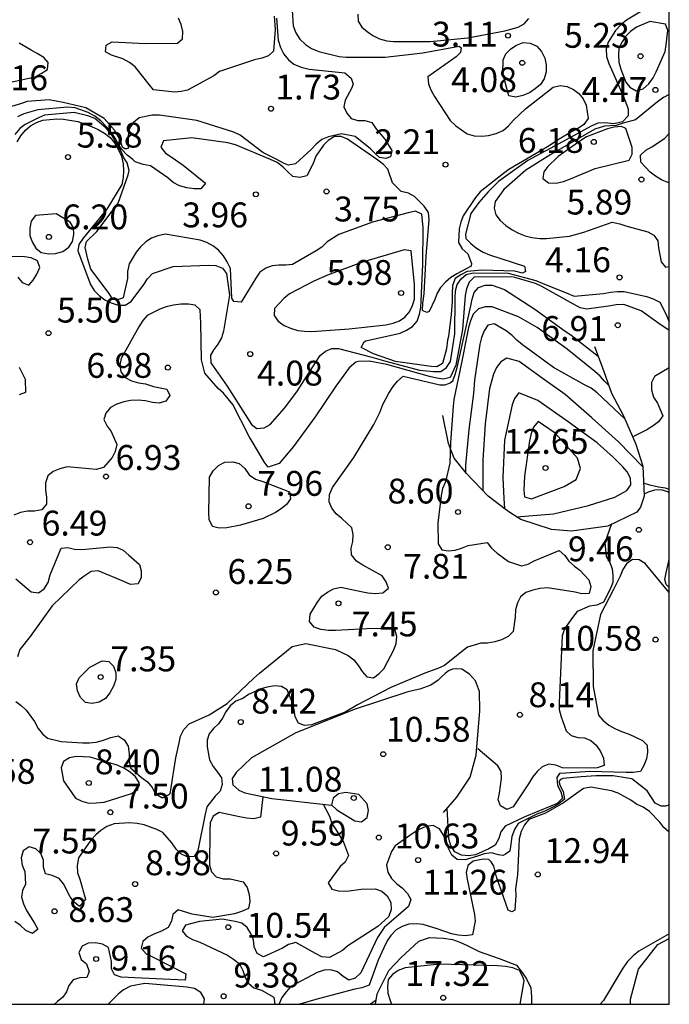
# Model space of a CAD drawing. Units: metres. Extents: x 583444 to 583794, y 4798540 to 4798790.
# Drawn here: x 583775 to 583794, y 4798540 to 4798570 of the extents above; entities that cross this region are included whole.
import ezdxf

# ---------------------------------------------------------------- set-up
doc = ezdxf.new("R2010")
doc.units = ezdxf.units.M
for name, color, linetype in [('010106', 9, 'Continuous'), ('020104', 34, 'Continuous'), ('020109', 7, 'CABEZA_TALUD'), ('020204', 9, 'Continuous'), ('020308', 9, 'Continuous')]:
    doc.layers.add(name, color=color, linetype=linetype)
doc.layers.add('020105', color=24, linetype='Continuous', lineweight=30)
doc.styles.add('ARIAL', font='ARIAL.TTF', dxfattribs={"height": 1})
doc.linetypes.add('CABEZA_TALUD', pattern='A,0.1,[204,DONOSTI.shx,S=0.15,R=0,X=0,Y=0],0,0.2', length=0.3)

# ---------------------------------------------------------------- blocks, each defined once
blk = doc.blocks.new('COTAPU')
blk.add_circle((0, 0), 0.075)

msp = doc.modelspace()

# ---------------------------------------------------------------- linework, layer by layer
at = {"layer": '010106', "flags": 128}
msp.add_lwpolyline([(583444.217, 4798540.078), (583794.207, 4798540.071), (583794.212, 4798790.064), (583444.222, 4798790.071)], close=True, dxfattribs=at)
at = {"layer": '020104', "flags": 128}
for points, elevation in [([(583793.748, 4798570.255), (583792.921, 4798569.764), (583792.745, 4798569.617), (583792.592, 4798569.45), (583792.363, 4798569.101), (583792.308, 4798568.894), (583792.316, 4798568.671), (583792.387, 4798568.459), (583792.823, 4798567.475), (583792.975, 4798567.083), (583792.974, 4798566.88), (583792.8, 4798566.691), (583792.682, 4798566.667), (583792.526, 4798566.633), (583792.261, 4798566.666), (583792.057, 4798566.653), (583791.856, 4798566.565), (583790.881, 4798566.027), (583789.943, 4798565.525), (583789.052, 4798564.895), (583788.741, 4798564.586), (583788.466, 4798564.264), (583788.222, 4798563.934), (583788.058, 4798563.306), (583788.074, 4798563.177), (583788.226, 4798563.022), (583788.392, 4798562.882), (583788.593, 4798562.764), (583788.783, 4798562.686), (583789.841, 4798562.344), (583789.87, 4798562.176), (583789.779, 4798562.13), (583789.554, 4798562.192), (583788.553, 4798562.224), (583788.115, 4798562.181), (583787.92, 4798562.08), (583787.75, 4798561.971), (583787.67, 4798561.754), (583787.657, 4798561.502), (583787.658, 4798561.275), (583787.624, 4798560.887), (583787.567, 4798560.386), (583787.544, 4798560.215), (583787.522, 4798560.112), (583787.487, 4798559.85), (583787.362, 4798559.405), (583787.191, 4798559.303), (583787.02, 4798559.315), (583785.95, 4798559.469), (583785.287, 4798559.691), (583784.911, 4798559.885), (583785.002, 4798560.056), (583785.052, 4798560.089), (583786.093, 4798560.316), (583786.279, 4798560.407), (583786.465, 4798560.524), (583786.601, 4798560.684), (583786.67, 4798560.893), (583786.712, 4798561.09), (583786.724, 4798561.294), (583786.768, 4798562.394), (583786.785, 4798563.498), (583786.744, 4798563.906), (583786.553, 4798563.997), (583786.331, 4798563.951), (583785.252, 4798563.665), (583784.239, 4798563.292), (583783.885, 4798563.072), (583783.721, 4798562.916), (583783.557, 4798562.8), (583782.834, 4798562.389), (583782.634, 4798562.367), (583782.426, 4798562.369), (583782.221, 4798562.348), (583782.029, 4798562.285), (583781.856, 4798562.16), (583781.731, 4798561.974), (583781.289, 4798561.251), (583781.07, 4798561.279), (583781.012, 4798561.371), (583780.966, 4798562.268), (583780.871, 4798562.47), (583780.758, 4798562.652), (583780.613, 4798562.813), (583780.451, 4798562.946), (583780.254, 4798563.052), (583780.055, 4798563.123), (583778.994, 4798563.303), (583778.775, 4798563.259), (583778.585, 4798563.188), (583778.415, 4798563.071), (583778.251, 4798562.924), (583778.116, 4798562.759), (583777.905, 4798562.412), (583777.862, 4798562.178), (583777.861, 4798561.973), (583777.728, 4798561.383), (583777.535, 4798561.319), (583777.418, 4798561.337), (583777.301, 4798561.514), (583776.755, 4798562.245), (583776.659, 4798562.55), (583776.584, 4798562.906), (583776.619, 4798563.081), (583776.931, 4798563.39), (583777.576, 4798564.239), (583777.882, 4798565.101), (583777.91, 4798565.227), (583777.848, 4798565.458), (583777.751, 4798565.612), (583777.666, 4798565.796), (583777.36, 4798566.345), (583777.216, 4798566.509), (583776.876, 4798566.795), (583776.659, 4798566.876), (583776.246, 4798566.98), (583775.358, 4798566.894), (583775.168, 4798566.82), (583774.773, 4798566.619), (583774.611, 4798566.491), (583774.459, 4798566.31)], 4), ([(583782.832, 4798570.049), (583782.86, 4798569.595), (583782.936, 4798569.385), (583783.062, 4798569.188), (583783.23, 4798569.024), (583783.411, 4798568.907), (583783.636, 4798568.816), (583784.251, 4798568.665), (583784.461, 4798568.651), (583785.636, 4798568.65), (583786.775, 4798568.772), (583787.868, 4798568.975), (583787.928, 4798568.928), (583787.908, 4798568.788), (583787.779, 4798568.66), (583786.922, 4798568.055), (583786.945, 4798567.829), (583787.022, 4798567.642), (583787.126, 4798567.464), (583787.599, 4798566.731), (583787.766, 4798566.576), (583788.109, 4798566.331), (583788.327, 4798566.273), (583788.555, 4798566.265), (583788.759, 4798566.287), (583788.982, 4798566.341), (583789.194, 4798566.432), (583789.361, 4798566.571), (583789.513, 4798566.75), (583789.868, 4798567.088), (583790.705, 4798567.742), (583790.915, 4798567.796), (583791.132, 4798567.762), (583791.318, 4798567.673), (583791.484, 4798567.545), (583791.607, 4798567.386), (583791.7, 4798567.197), (583791.767, 4798566.794), (583791.633, 4798566.614), (583791.443, 4798566.482), (583791.255, 4798566.39), (583790.883, 4798566.169), (583790.533, 4798565.939), (583790.36, 4798565.838), (583789.373, 4798565.253), (583789.204, 4798565.136), (583788.506, 4798564.587), (583788.359, 4798564.411), (583787.986, 4798563.857), (583787.915, 4798563.665), (583787.869, 4798563.47), (583787.849, 4798563.054), (583787.959, 4798562.864), (583788.134, 4798562.712), (583788.243, 4798562.423), (583788.228, 4798562.341), (583787.801, 4798562.111), (583787.621, 4798561.998), (583787.454, 4798561.853), (583787.31, 4798561.701), (583787.203, 4798561.528), (583787.135, 4798561.337), (583786.962, 4798560.973), (583786.89, 4798560.947), (583786.767, 4798560.998), (583786.773, 4798561.229), (583786.808, 4798561.506), (583786.872, 4798562.641), (583786.967, 4798563.746), (583786.946, 4798563.962), (583786.813, 4798564.147), (583786.517, 4798564.443), (583786.336, 4798564.545), (583786.121, 4798564.597), (583785.856, 4798564.852), (583785.72, 4798565.265), (583785.581, 4798565.412), (583785.418, 4798565.539), (583784.501, 4798566.172), (583784.311, 4798566.257), (583784.11, 4798566.249), (583783.92, 4798566.13), (583783.773, 4798565.994), (583783.544, 4798565.659), (583783.466, 4798565.441), (583783.272, 4798565.065), (583783.063, 4798565.02), (583782.852, 4798565.043), (583782.693, 4798565.183), (583782.545, 4798565.34), (583782.375, 4798565.464), (583782.175, 4798565.563), (583781.12, 4798566.005), (583780.891, 4798566.06), (583779.805, 4798566.215), (583778.944, 4798566.121), (583778.862, 4798565.928), (583779.003, 4798565.754), (583779.177, 4798565.64), (583779.536, 4798565.391), (583780.208, 4798564.84), (583780.071, 4798564.675), (583779.868, 4798564.675), (583779.651, 4798564.699), (583779.429, 4798564.763), (583779.234, 4798564.868), (583779.074, 4798565.006), (583778.55, 4798565.364), (583778.335, 4798565.405), (583778.095, 4798565.485), (583778.02, 4798565.554), (583777.848, 4798565.685), (583777.69, 4798565.863), (583777.592, 4798566.007), (583777.485, 4798566.206), (583777.364, 4798566.384), (583777.228, 4798566.549), (583777.058, 4798566.721), (583776.875, 4798566.868), (583776.674, 4798566.978), (583776.283, 4798567.12), (583776.043, 4798567.134), (583775.154, 4798567.06), (583774.728, 4798566.936), (583774.543, 4798566.85)], 3), ([(583782.359, 4798569.826), (583782.403, 4798569.154), (583782.472, 4798568.935), (583782.582, 4798568.736), (583782.715, 4798568.57), (583782.878, 4798568.431), (583783.103, 4798568.34), (583783.344, 4798568.286), (583784.414, 4798568.169), (583784.61, 4798568.013), (583784.669, 4798567.834), (583784.619, 4798567.702), (583784.426, 4798567.348), (583784.393, 4798567.149), (583784.479, 4798566.96), (583784.614, 4798566.795), (583784.813, 4798566.74), (583785.027, 4798566.74), (583785.232, 4798566.67), (583785.353, 4798566.496), (583785.627, 4798566.177), (583785.839, 4798565.827), (583785.793, 4798565.639), (583785.652, 4798565.586), (583785.464, 4798565.618), (583785.354, 4798565.717), (583785.193, 4798565.879), (583784.729, 4798566.249), (583784.317, 4798566.338), (583783.923, 4798566.242), (583783.722, 4798566.162), (583783.554, 4798566.024), (583783.401, 4798565.858), (583782.931, 4798565.423), (583782.723, 4798565.386), (583782.588, 4798565.433), (583782.35, 4798565.573), (583782.184, 4798565.651), (583781.94, 4798565.765), (583781.255, 4798566.294), (583781.069, 4798566.385), (583779.956, 4798566.734), (583778.821, 4798566.9), (583778.602, 4798566.9), (583778.212, 4798566.811), (583778.039, 4798566.677), (583777.922, 4798566.5), (583777.877, 4798566.286), (583777.877, 4798566.074), (583777.882, 4798565.891), (583777.841, 4798565.877), (583777.772, 4798565.884), (583777.704, 4798565.932), (583777.628, 4798566.159), (583777.463, 4798566.447), (583777.154, 4798566.791), (583776.598, 4798567.121), (583775.92, 4798567.283), (583775.495, 4798567.363), (583774.832, 4798567.304), (583774.629, 4798567.243), (583773.936, 4798567.04)], 2), ([(583782.285, 4798569.881), (583782.311, 4798569.484), (583782.263, 4798568.827), (583782.111, 4798568.684), (583781.913, 4798568.612), (583781.689, 4798568.57), (583780.637, 4798568.211), (583780.462, 4798568.078), (583779.673, 4798567.648), (583779.477, 4798567.608), (583779.278, 4798567.586), (583778.646, 4798567.661), (583778.508, 4798567.817), (583778.092, 4798568.35), (583777.917, 4798568.484), (583777.72, 4798568.599), (583777.375, 4798568.709), (583777.196, 4798568.808), (583777.216, 4798569.007), (583777.394, 4798569.107), (583778.402, 4798569.059), (583779.365, 4798569.073), (583779.521, 4798569.199), (583779.527, 4798569.422), (583779.475, 4798569.627), (583779.395, 4798569.822)], 1), ([(583784.809, 4798569.946), (583784.819, 4798569.732), (583784.931, 4798569.551), (583785.092, 4798569.417), (583785.264, 4798569.299), (583785.466, 4798569.197), (583785.691, 4798569.138), (583785.892, 4798569.119), (583786.996, 4798569.123), (583788.127, 4798569.229), (583789.244, 4798569.445), (583789.653, 4798569.555), (583789.831, 4798569.652), (583789.969, 4798569.816)], 4), ([(583774.232, 4798567.872), (583775.067, 4798568.048), (583775.257, 4798568.15), (583775.44, 4798568.278), (583775.469, 4798568.481), (583775.33, 4798568.631), (583775.137, 4798568.761), (583774.954, 4798568.857), (583774.587, 4798569.068)], 2), ([(583794.207, 4798560.398), (583793.896, 4798560.613), (583793.363, 4798560.994), (583792.842, 4798561.186), (583792.606, 4798561.175), (583792.378, 4798561.138), (583791.721, 4798561.039), (583791.525, 4798561.081), (583791.317, 4798561.192), (583790.365, 4798561.726), (583790.175, 4798561.817), (583789.549, 4798561.998), (583789.457, 4798562.023), (583788.317, 4798562.013), (583788.173, 4798561.857), (583788.088, 4798561.661), (583788.053, 4798561.454), (583787.969, 4798560.434), (583787.766, 4798559.354), (583787.593, 4798558.984), (583787.399, 4798558.934), (583787.197, 4798558.96), (583786.978, 4798559.016), (583785.686, 4798559.372), (583785.151, 4798559.474), (583784.831, 4798559.463), (583784.752, 4798559.44), (583784.548, 4798559.277), (583784.149, 4798558.724), (583783.522, 4798557.797), (583782.873, 4798556.899), (583782.44, 4798556.384), (583782.106, 4798556.28), (583781.979, 4798556.442), (583781.871, 4798556.624), (583781.527, 4798557.206), (583781.036, 4798558.171), (583780.753, 4798558.505), (583780.591, 4798558.645), (583780.196, 4798559.113), (583780.095, 4798559.517), (583780.075, 4798560.616), (583780.056, 4798561.024), (583779.902, 4798561.167), (583779.696, 4798561.197), (583779.466, 4798561.195), (583779.247, 4798561.164), (583779.03, 4798561.111), (583778.833, 4798561.044), (583778.455, 4798560.852), (583778.323, 4798560.7), (583778.203, 4798560.515), (583777.664, 4798559.555), (583777.631, 4798559.356), (583777.655, 4798559.157), (583777.784, 4798558.983), (583777.978, 4798558.879), (583778.19, 4798558.823), (583778.4, 4798558.79), (583778.641, 4798558.708), (583779.044, 4798558.631), (583779.136, 4798558.439), (583779.019, 4798558.272), (583778.819, 4798558.204), (583778.61, 4798558.23), (583778.4, 4798558.278), (583778.178, 4798558.296), (583777.951, 4798558.289), (583777.747, 4798558.251), (583777.533, 4798558.18), (583777.348, 4798558.073), (583777.2, 4798557.907), (583777.148, 4798557.712), (583777.241, 4798557.515), (583777.364, 4798557.357), (583777.537, 4798556.963), (583777.488, 4798556.753), (583777.393, 4798556.57), (583777.138, 4798556.263), (583776.918, 4798556.211), (583776.697, 4798556.229), (583776.033, 4798556.287), (583775.819, 4798556.231), (583775.619, 4798556.144), (583775.452, 4798556.015), (583775.386, 4798555.805), (583775.387, 4798555.58), (583775.412, 4798555.372), (583775.416, 4798555.159), (583775.274, 4798554.989), (583775.047, 4798554.951), (583774.837, 4798554.95), (583774.631, 4798554.913), (583774.426, 4798554.826)], 6), ([(583774.486, 4798549.204), (583774.652, 4798549.083), (583774.801, 4798548.945), (583775.053, 4798548.602), (583775.166, 4798548.391), (583775.295, 4798548.233), (583775.444, 4798548.098), (583775.859, 4798547.997), (583776.496, 4798547.963), (583776.708, 4798547.964), (583776.91, 4798547.983), (583777.138, 4798548.035), (583777.351, 4798548.117), (583777.572, 4798548.166), (583777.754, 4798548.049), (583777.876, 4798547.858), (583777.913, 4798547.631), (583777.913, 4798547.409), (583777.95, 4798547.201), (583778.282, 4798546.912), (583778.467, 4798546.785), (583778.601, 4798546.614), (583778.697, 4798546.43), (583778.896, 4798546.311), (583778.947, 4798546.311), (583779.151, 4798546.418), (583779.317, 4798547.506), (583779.418, 4798547.955), (583779.459, 4798548.164), (583779.564, 4798548.358), (583779.721, 4798548.531), (583780.325, 4798548.806), (583780.866, 4798549.146), (583781.674, 4798549.91), (583781.839, 4798550.059), (583782.662, 4798550.723), (583782.826, 4798550.861), (583783.241, 4798550.959), (583784.133, 4798550.78), (583784.517, 4798550.59), (583784.689, 4798550.459), (583784.83, 4798550.285), (583784.945, 4798550.113), (583785.084, 4798549.948), (583785.285, 4798549.925), (583785.451, 4798550.053), (583785.6, 4798550.195), (583785.894, 4798550.764), (583785.964, 4798550.959), (583785.983, 4798551.166), (583785.928, 4798551.389), (583785.273, 4798551.414), (583784.133, 4798551.345), (583783.926, 4798551.348), (583783.696, 4798551.383), (583783.491, 4798551.448), (583783.348, 4798551.625), (583783.375, 4798551.845), (583783.589, 4798552.204), (583783.729, 4798552.385), (583783.892, 4798552.509), (583784.076, 4798552.61), (583784.293, 4798552.653), (583784.914, 4798552.529), (583785.114, 4798552.482), (583785.338, 4798552.46), (583785.566, 4798552.487), (583785.733, 4798552.627), (583785.67, 4798552.817), (583785.546, 4798552.993), (583784.963, 4798553.319), (583784.77, 4798553.439), (583784.623, 4798553.629), (583784.605, 4798553.836), (583784.661, 4798554.034), (583784.668, 4798554.243), (583784.627, 4798554.45), (583784.332, 4798554.729), (583784.161, 4798554.869), (583784.029, 4798555.043), (583783.947, 4798555.235), (583783.958, 4798555.447), (583784.043, 4798555.66), (583784.693, 4798556.567), (583785.297, 4798557.562), (583785.486, 4798557.95), (583785.556, 4798558.147), (583785.746, 4798558.511), (583785.873, 4798558.708), (583786.011, 4798558.87), (583786.178, 4798559.021), (583787.282, 4798558.756), (583787.442, 4798558.756), (583787.601, 4798558.824), (583787.674, 4798558.884), (583787.748, 4798559.072), (583787.809, 4798559.282), (583787.994, 4798560.098), (583788.226, 4798561.144), (583788.263, 4798561.342), (583788.325, 4798561.543), (583788.456, 4798561.695), (583788.653, 4798561.765), (583788.862, 4798561.772), (583789.241, 4798561.632), (583790.15, 4798561.046), (583791.07, 4798560.383), (583791.242, 4798560.27), (583792.065, 4798559.627)], 7), ([(583792.386, 4798558.741), (583792.259, 4798558.876), (583792.121, 4798559.025), (583791.963, 4798559.165), (583791.127, 4798559.838), (583790.225, 4798560.494), (583789.661, 4798560.816), (583788.864, 4798561.117), (583788.651, 4798561.116), (583788.448, 4798561.051), (583788.296, 4798560.894), (583788.207, 4798560.691), (583788.148, 4798560.49), (583787.939, 4798559.426), (583787.707, 4798558.321), (583787.693, 4798558.114), (583787.61, 4798557.023), (583787.585, 4798556.398), (583787.456, 4798555.835), (583787.362, 4798555.635), (583787.328, 4798555.425), (583787.223, 4798554.584), (583787.231, 4798553.961), (583787.346, 4798553.785), (583787.546, 4798553.757), (583787.746, 4798553.768), (583787.941, 4798553.828), (583788.136, 4798553.916), (583788.71, 4798554.007), (583788.844, 4798553.834), (583789.016, 4798553.68), (583789.36, 4798553.432), (583789.752, 4798553.297), (583789.95, 4798553.345), (583790.133, 4798553.452), (583790.886, 4798553.766), (583791.055, 4798553.616), (583791.182, 4798553.438), (583791.348, 4798553.289), (583791.509, 4798553.169), (583791.784, 4798552.873), (583791.839, 4798552.675), (583791.791, 4798552.468), (583791.571, 4798552.455), (583791.368, 4798552.506), (583790.533, 4798552.632), (583790.303, 4798552.612), (583790.089, 4798552.57), (583789.884, 4798552.498), (583789.72, 4798552.368), (583789.628, 4798552.181), (583789.569, 4798551.97), (583789.555, 4798551.747), (583789.503, 4798551.323), (583789.345, 4798551.165), (583789.146, 4798551.066), (583788.941, 4798551.005), (583788.728, 4798550.966), (583788.519, 4798550.966), (583788.118, 4798550.847), (583787.94, 4798550.704), (583787.43, 4798550.29), (583787.221, 4798550.2), (583786.836, 4798550.058), (583785.805, 4798549.632), (583784.8, 4798549.108), (583784.427, 4798548.882), (583783.409, 4798548.506), (583783.206, 4798548.479), (583783.019, 4798548.556), (583782.92, 4798548.743), (583782.894, 4798548.967), (583782.843, 4798549.169), (583782.679, 4798549.554), (583782.505, 4798549.662), (583782.303, 4798549.678), (583782.073, 4798549.644), (583781.88, 4798549.585), (583781.506, 4798549.413), (583781.335, 4798549.298), (583781.131, 4798549.213), (583780.959, 4798549.079), (583780.825, 4798548.899), (583780.723, 4798548.705), (583780.604, 4798548.533), (583780.456, 4798548.396), (583780.321, 4798548.236), (583780.262, 4798548.044), (583780.259, 4798547.843), (583780.33, 4798547.444), (583780.44, 4798547.248), (583780.58, 4798547.079), (583780.699, 4798546.906), (583780.716, 4798546.703), (583780.659, 4798546.499), (583780.504, 4798546.351), (583780.257, 4798546.029), (583780.203, 4798545.807), (583779.98, 4798544.714), (583779.869, 4798544.535), (583779.663, 4798544.521), (583779.469, 4798544.612), (583779.326, 4798544.753), (583779.193, 4798544.939), (583778.925, 4798545.258), (583778.742, 4798545.348), (583778.357, 4798545.489), (583778.15, 4798545.525), (583777.917, 4798545.541), (583777.453, 4798545.515), (583777.236, 4798545.438), (583777.052, 4798545.318), (583776.898, 4798545.181), (583776.753, 4798545.018), (583776.376, 4798544.493), (583776.335, 4798544.263), (583776.353, 4798544.04), (583776.423, 4798543.844), (583776.596, 4798543.242), (583776.414, 4798543.024), (583776.25, 4798543.149), (583776.133, 4798543.317), (583775.927, 4798543.706), (583775.795, 4798543.867), (583775.588, 4798543.952), (583775.384, 4798544.004), (583775.319, 4798544.212), (583775.32, 4798544.415), (583775.246, 4798544.624), (583775.095, 4798544.759), (583774.89, 4798544.823), (583774.706, 4798544.704), (583774.647, 4798544.487), (583774.675, 4798544.267), (583774.758, 4798544.081), (583774.785, 4798543.691), (583774.685, 4798543.505), (583774.664, 4798543.306), (583774.717, 4798543.101), (583774.815, 4798542.898), (583775.054, 4798542.517), (583775.148, 4798542.334), (583774.989, 4798542.204), (583774.791, 4798542.3), (583774.622, 4798542.454), (583774.457, 4798542.572)], 8), ([(583792.876, 4798557.729), (583792.031, 4798558.517), (583791.849, 4798558.658), (583791.657, 4798558.76), (583790.721, 4798559.285), (583789.78, 4798559.972), (583789.614, 4798560.107), (583789.472, 4798560.253), (583789.292, 4798560.391), (583788.928, 4798560.605), (583788.731, 4798560.56), (583788.622, 4798560.389), (583788.542, 4798560.193), (583788.493, 4798559.991), (583788.333, 4798558.9), (583788.302, 4798558.5), (583788.158, 4798557.409), (583788.064, 4798556.335), (583788.064, 4798556.111)], 9), ([(583794.207, 4798559.278), (583793.768, 4798559.007), (583793.67, 4798558.832), (583793.671, 4798558.61), (583793.733, 4798558.393), (583793.858, 4798558.207), (583794.013, 4798557.83), (583793.884, 4798557.649), (583793.724, 4798557.522), (583793.533, 4798557.401), (583793.134, 4798557.202)], 7), ([(583789.602, 4798554.775), (583790.72, 4798554.873), (583791.775, 4798555.121), (583792.571, 4798555.369), (583792.925, 4798555.577), (583793.046, 4798555.739), (583793.041, 4798555.94), (583792.938, 4798556.133), (583792.808, 4798556.288), (583792.516, 4798556.579), (583792.037, 4798557.014), (583791.161, 4798557.645), (583790.241, 4798558.284), (583789.667, 4798558.517), (583789.539, 4798558.351), (583789.465, 4798558.156), (583789.233, 4798557.095), (583789.185, 4798555.968), (583789.221, 4798555.333), (583789.238, 4798555.028)], 11), ([(583794.207, 4798555.598), (583794.098, 4798555.638), (583793.882, 4798555.668), (583793.626, 4798555.729), (583793.433, 4798555.797)], 8), ([(583794.207, 4798555.496), (583794.168, 4798555.534), (583793.968, 4798555.597), (583793.765, 4798555.58), (583793.569, 4798555.523), (583793.449, 4798555.459)], 9), ([(583792.47, 4798554.568), (583792.269, 4798553.998), (583792.304, 4798553.577), (583792.415, 4798553.403), (583792.491, 4798553.209), (583792.509, 4798553.001), (583792.504, 4798552.795), (583792.429, 4798552.592), (583792.221, 4798552.207), (583792.021, 4798552.113), (583791.807, 4798552.086), (583791.426, 4798551.926), (583791.292, 4798551.744), (583791.052, 4798551.399), (583790.982, 4798551.192), (583790.972, 4798550.966), (583790.888, 4798549.176), (583790.891, 4798548.968), (583790.943, 4798548.742), (583791.096, 4798548.321), (583791.247, 4798548.183), (583791.452, 4798548.119), (583791.656, 4798548.111), (583791.846, 4798548.026), (583792.009, 4798547.888), (583792.133, 4798547.7), (583792.224, 4798547.497), (583792.243, 4798547.273), (583792.032, 4798547.209), (583791.951, 4798547.193), (583790.99, 4798547.208), (583790.79, 4798547.283), (583790.571, 4798547.313), (583790.375, 4798547.231), (583790.224, 4798547.097), (583790.084, 4798546.923), (583789.963, 4798546.727), (583789.498, 4798546.025), (583789.31, 4798545.951), (583789.12, 4798546.054), (583789.045, 4798546.24), (583789.082, 4798546.444), (583789.149, 4798546.881), (583789.135, 4798547.091), (583789.037, 4798547.266), (583788.435, 4798547.775)], 9), ([(583774.487, 4798552.908), (583774.955, 4798552.515), (583775.168, 4798552.488), (583775.344, 4798552.607), (583775.464, 4798552.796), (583775.527, 4798553.029), (583775.861, 4798553.835), (583776.062, 4798553.856), (583776.259, 4798553.806), (583776.477, 4798553.797), (583777.13, 4798553.852), (583777.339, 4798553.868), (583777.544, 4798553.857), (583777.73, 4798553.772), (583777.895, 4798553.626), (583778.217, 4798553.344), (583778.27, 4798553.147), (583778.268, 4798552.946), (583778.176, 4798552.756), (583777.947, 4798552.739), (583777.745, 4798552.824), (583776.971, 4798553.151), (583776.762, 4798553.127), (583776.577, 4798553.012), (583776.401, 4798552.875), (583775.585, 4798552.096), (583774.916, 4798551.168), (583774.614, 4798550.771), (583774.542, 4798550.553)], 6), ([(583794.207, 4798552.646), (583794.121, 4798552.732), (583794.074, 4798552.891), (583794.112, 4798553.089), (583794.207, 4798553.486)], 9), ([(583794.207, 4798546.101), (583794.201, 4798546.078), (583794.093, 4798546.053), (583793.97, 4798546.053), (583793.788, 4798546.142), (583793.543, 4798546.516), (583793.085, 4798546.869), (583792.89, 4798546.901), (583792.518, 4798546.966), (583792, 4798546.966), (583791.547, 4798546.934), (583791.002, 4798546.882), (583790.925, 4798546.853), (583790.875, 4798546.796), (583790.916, 4798546.665), (583791.007, 4798546.492), (583791.047, 4798546.263), (583790.875, 4798546.123), (583790.714, 4798546.027), (583790.457, 4798545.898), (583790.21, 4798545.812), (583789.653, 4798545.525), (583789.54, 4798545.343), (583789.461, 4798545.129), (583789.429, 4798544.906), (583789.394, 4798544.69), (583789.271, 4798544.599), (583789.201, 4798544.561), (583789.057, 4798544.578), (583788.842, 4798544.644), (583788.62, 4798544.609), (583788.424, 4798544.544), (583788.053, 4798544.433), (583787.805, 4798544.442), (583787.643, 4798544.574), (583787.55, 4798544.77), (583787.484, 4798544.98), (583787.384, 4798545.193), (583787.273, 4798545.369), (583787.085, 4798545.468), (583786.862, 4798545.434), (583786.666, 4798545.346), (583786.48, 4798545.232), (583785.942, 4798544.849), (583785.831, 4798544.677), (583785.678, 4798544.279), (583785.719, 4798544.054), (583785.826, 4798543.864), (583785.988, 4798543.704), (583786.151, 4798543.585), (583786.311, 4798543.414), (583786.412, 4798543.233), (583786.342, 4798543.023), (583785.61, 4798542.387), (583785.401, 4798542.089), (583784.897, 4798541.021), (583784.735, 4798540.861), (583784.54, 4798540.803), (583784.367, 4798540.911), (583784.193, 4798541.049), (583783.996, 4798541.114), (583783.791, 4798541.104), (583783.584, 4798541.028), (583782.786, 4798540.611), (583782.647, 4798540.452), (583782.518, 4798540.273), (583782.432, 4798540.088), (583782.426, 4798540.071)], 11), ([(583794.207, 4798545.263), (583794.049, 4798545.404), (583793.921, 4798545.567), (583793.616, 4798545.888), (583793.424, 4798546.014), (583793.226, 4798546.113), (583793.052, 4798546.227), (583792.673, 4798546.446), (583792.471, 4798546.515), (583791.845, 4798546.625), (583791.62, 4798546.585), (583791.02, 4798546.145), (583790.478, 4798545.839), (583789.976, 4798545.646), (583789.837, 4798545.489), (583789.737, 4798545.284), (583789.684, 4798545.067), (583789.672, 4798544.847), (583789.632, 4798543.98), (583789.573, 4798543.556), (583789.575, 4798543.356), (583789.545, 4798542.909), (583789.455, 4798542.864), (583789.351, 4798542.909), (583789.001, 4798543.912), (583788.912, 4798544.234), (583788.836, 4798544.373), (583788.761, 4798544.438), (583788.595, 4798544.454), (583788.295, 4798544.394), (583788.132, 4798544.259), (583788.076, 4798544.049), (583788.109, 4798543.844), (583788.337, 4798542.783), (583788.348, 4798542.575), (583788.273, 4798542.164), (583788.048, 4798542.135), (583787.838, 4798542.16), (583787.641, 4798542.202), (583787.21, 4798542.347), (583786.783, 4798542.479), (583786.577, 4798542.497), (583786.347, 4798542.486), (583786.149, 4798542.422), (583785.965, 4798542.315), (583785.81, 4798542.15), (583785.695, 4798541.981), (583785.598, 4798541.776), (583785.429, 4798541.406), (583785.149, 4798540.646), (583784.936, 4798540.568), (583784.721, 4798540.523), (583783.649, 4798540.248), (583783.055, 4798540.071)], 12), ([(583781.948, 4798546.331), (583781.876, 4798545.717), (583781.675, 4798545.664), (583781.462, 4798545.682), (583781.239, 4798545.732), (583780.628, 4798545.853), (583780.448, 4798545.747), (583780.351, 4798545.543), (583780.339, 4798545.315), (583780.333, 4798544.265), (583780.398, 4798544.071), (583780.533, 4798543.917), (583780.745, 4798543.861), (583780.957, 4798543.856), (583781.353, 4798543.761), (583781.47, 4798543.59), (583781.535, 4798543.386), (583781.548, 4798543.175), (583781.506, 4798542.964), (583781.297, 4798542.866), (583781.085, 4798542.799), (583780.435, 4798542.694), (583779.81, 4798542.794), (583779.391, 4798542.919), (583779.223, 4798542.776), (583779.183, 4798542.579), (583779.084, 4798542.387), (583778.885, 4798542.279), (583778.671, 4798542.197), (583778.477, 4798542.094), (583778.317, 4798541.965), (583778.271, 4798541.766), (583778.422, 4798541.598), (583778.632, 4798541.49), (583779.615, 4798540.995), (583779.603, 4798540.801), (583779.382, 4798540.811), (583778.296, 4798540.856), (583777.666, 4798540.892), (583777.464, 4798540.961), (583777.372, 4798541.139), (583777.372, 4798541.366), (583777.289, 4798541.78), (583777.107, 4798541.886), (583776.892, 4798541.928), (583776.674, 4798541.915), (583776.488, 4798541.827), (583776.392, 4798541.635), (583776.462, 4798541.421), (583776.624, 4798541.294), (583776.702, 4798541.062), (583776.633, 4798540.877), (583776.418, 4798540.873), (583776.219, 4798540.811), (583776.086, 4798540.641), (583776.016, 4798540.452), (583775.908, 4798540.282), (583775.745, 4798540.159), (583775.659, 4798540.071)], 9), ([(583794.207, 4798542.201), (583793.291, 4798541.673), (583793.118, 4798541.529), (583792.954, 4798541.359), (583792.807, 4798541.165), (583792.225, 4798540.185), (583792.129, 4798540.071)], 13), ([(583789.715, 4798540.071), (583789.831, 4798540.784), (583789.786, 4798540.901), (583789.694, 4798541.094), (583789.489, 4798541.17), (583789.269, 4798541.212), (583789.037, 4798541.233), (583787.97, 4798541.26), (583787.29, 4798541.282), (583786.243, 4798541.169), (583786.031, 4798541.086), (583785.861, 4798540.973), (583785.731, 4798540.818), (583785.702, 4798540.607), (583785.721, 4798540.406), (583785.786, 4798540.186), (583785.823, 4798540.071)], 17), ([(583785.362, 4798540.209), (583785.334, 4798540.171), (583785.197, 4798540.071)], 13)]:
    msp.add_lwpolyline(points, dxfattribs=dict(at, elevation=elevation))
for points, elevation in [([(583789.186, 4798568.157), (583789.195, 4798568.567), (583789.28, 4798568.749), (583789.43, 4798568.9), (583789.6, 4798569.009), (583789.8, 4798569.09), (583790.014, 4798569.072), (583790.218, 4798568.979), (583790.357, 4798568.813), (583790.457, 4798568.612), (583790.494, 4798568.412), (583790.493, 4798568.204), (583790.438, 4798567.996), (583790.323, 4798567.822), (583790.163, 4798567.69), (583789.988, 4798567.571), (583789.789, 4798567.487), (583789.578, 4798567.435), (583789.373, 4798567.484)], 4), ([(583791.971, 4798565.286), (583792.999, 4798565.536), (583793.093, 4798565.717), (583793.093, 4798565.924), (583792.897, 4798566.491), (583792.769, 4798566.559), (583792.55, 4798566.537), (583792.342, 4798566.481), (583791.71, 4798566.247), (583791.539, 4798566.132), (583790.861, 4798565.648), (583790.544, 4798565.35), (583790.429, 4798565.186), (583790.394, 4798564.981), (583790.57, 4798564.855), (583790.797, 4798564.84), (583791.014, 4798564.895), (583791.229, 4798564.974)], 6), ([(583775.706, 4798563.924), (583775.079, 4798563.874), (583774.948, 4798563.701), (583774.907, 4798563.485), (583774.914, 4798563.266), (583774.982, 4798563.073), (583775.093, 4798562.882), (583775.256, 4798562.754), (583775.473, 4798562.713), (583775.684, 4798562.723), (583775.904, 4798562.779), (583776.088, 4798562.912), (583776.197, 4798563.08), (583776.234, 4798563.291), (583776.227, 4798563.493), (583776.131, 4798563.67)], 6), ([(583791.035, 4798555.693), (583791.399, 4798555.902), (583791.535, 4798556.238), (583791.489, 4798556.375), (583791.443, 4798556.543), (583790.769, 4798557.301), (583790.252, 4798557.651), (583790.116, 4798557.488), (583790.043, 4798557.291), (583789.992, 4798557.067), (583789.845, 4798556.002), (583789.819, 4798555.586), (583789.839, 4798555.379), (583790.048, 4798555.324)], 12), ([(583781.27, 4798554.527), (583780.853, 4798554.442), (583780.629, 4798554.439), (583780.423, 4798554.485), (583780.323, 4798554.701), (583780.315, 4798554.903), (583780.335, 4798555.972), (583780.44, 4798556.168), (583780.608, 4798556.326), (583780.801, 4798556.424), (583781.035, 4798556.434), (583781.234, 4798556.39), (583781.399, 4798556.237), (583781.53, 4798556.05), (583781.725, 4798555.918), (583781.942, 4798555.843), (583782.752, 4798555.533), (583782.776, 4798555.322), (583782.654, 4798555.155), (583782.492, 4798555.019), (583782.324, 4798554.909), (583781.95, 4798554.725)], 7), ([(583776.726, 4798550.244), (583777.099, 4798550.429), (583777.3, 4798550.418), (583777.439, 4798550.271), (583777.51, 4798550.074), (583777.51, 4798549.87), (583777.439, 4798549.666), (583777.326, 4798549.464), (583777.19, 4798549.293), (583776.999, 4798549.188), (583776.794, 4798549.144), (583776.59, 4798549.174), (583776.436, 4798549.326), (583776.35, 4798549.529), (583776.322, 4798549.736), (583776.402, 4798549.921)], 7), ([(583775.928, 4798546.815), (583776.289, 4798546.292), (583776.478, 4798546.195), (583776.692, 4798546.144), (583776.918, 4798546.146), (583777.154, 4798546.173), (583777.979, 4798546.432), (583778.167, 4798546.552), (583778.215, 4798546.762), (583778.099, 4798546.933), (583777.939, 4798547.076), (583777.746, 4798547.191), (583777.542, 4798547.289), (583776.731, 4798547.527), (583776.308, 4798547.543), (583776.108, 4798547.509), (583775.93, 4798547.392), (583775.855, 4798547.205)], 8), ([(583784.845, 4798546.398), (583784.445, 4798546.466), (583784.229, 4798546.418), (583784.069, 4798546.29), (583784.013, 4798546.086), (583784.181, 4798545.942), (583784.717, 4798545.602), (583784.925, 4798545.578), (583785.097, 4798545.71), (583785.137, 4798545.922), (583785.093, 4798546.122)], 11)]:
    msp.add_lwpolyline(points, close=True, dxfattribs=dict(at, elevation=elevation))
at = {"layer": '020105', "elevation": 5, "flags": 128}
for points in [[(583793.626, 4798569.72), (583793.221, 4798569.554), (583793.043, 4798569.424), (583792.9, 4798569.28), (583792.784, 4798569.111), (583792.692, 4798568.914), (583792.681, 4798568.711), (583792.692, 4798568.5), (583792.747, 4798568.286), (583792.9, 4798567.893), (583793.025, 4798567.736), (583793.214, 4798567.629), (583793.42, 4798567.694), (583793.591, 4798567.843), (583793.72, 4798568.019), (583793.82, 4798568.203), (583794.083, 4798568.821), (583794.118, 4798569.021), (583794.163, 4798569.447), (583794.097, 4798569.646)], [(583786.526, 4798561.787), (583786.425, 4798562.806), (583786.211, 4798562.837), (583786.013, 4798562.775), (583784.955, 4798562.464), (583783.899, 4798562.069), (583783.484, 4798561.883), (583782.747, 4798561.505), (583782.578, 4798561.363), (583782.3, 4798561.066), (583782.285, 4798560.857), (583782.408, 4798560.684), (583782.59, 4798560.553), (583782.782, 4798560.47), (583782.997, 4798560.402), (583783.202, 4798560.376), (583783.42, 4798560.373), (583784.55, 4798560.446), (583785.656, 4798560.568), (583785.873, 4798560.62), (583786.065, 4798560.687), (583786.234, 4798560.805), (583786.374, 4798560.962), (583786.464, 4798561.154), (583786.517, 4798561.347)]]:
    msp.add_lwpolyline(points, close=True, dxfattribs=at)
at = {"layer": '020105', "flags": 128}
for points, elevation in [([(583794.207, 4798567.524), (583794.041, 4798567.434), (583793.856, 4798567.299), (583793.191, 4798566.76), (583792.824, 4798566.652), (583792.604, 4798566.588), (583792.254, 4798566.564), (583791.962, 4798566.47), (583790.639, 4798565.708), (583789.885, 4798565.233), (583789.22, 4798564.651), (583788.951, 4798564.287), (583788.924, 4798564.086), (583788.973, 4798563.888), (583789.102, 4798563.721), (583789.278, 4798563.563), (583789.468, 4798563.433), (583789.665, 4798563.333), (583789.862, 4798563.259), (583790.066, 4798563.206), (583790.299, 4798563.18), (583790.506, 4798563.18), (583791.195, 4798563.244), (583791.635, 4798563.365), (583792.489, 4798563.663), (583792.719, 4798563.617), (583792.926, 4798563.546), (583793.559, 4798563.373), (583793.74, 4798563.278), (583793.864, 4798563.109), (583793.885, 4798562.897), (583793.968, 4798562.476), (583794.092, 4798562.314), (583794.207, 4798562.328)], 5), ([(583774.528, 4798566.094), (583774.637, 4798566.27), (583774.777, 4798566.439), (583774.935, 4798566.578), (583775.113, 4798566.679), (583775.303, 4798566.75), (583775.73, 4798566.781), (583775.93, 4798566.779), (583776.359, 4798566.703), (583776.774, 4798566.552), (583776.973, 4798566.464), (583777.166, 4798566.355), (583777.334, 4798566.221), (583777.471, 4798566.064), (583777.582, 4798565.868), (583777.674, 4798565.656), (583777.73, 4798565.428), (583777.741, 4798565.221), (583777.732, 4798565.015), (583777.691, 4798564.807), (583777.238, 4798564.059), (583776.518, 4798563.188), (583776.388, 4798562.999), (583776.355, 4798562.799), (583776.741, 4798561.79), (583776.855, 4798561.609), (583777, 4798561.452), (583777.178, 4798561.324), (583777.37, 4798561.23), (583777.572, 4798561.16), (583777.793, 4798561.159), (583777.97, 4798561.271), (583778.351, 4798561.787), (583778.459, 4798561.96), (583778.611, 4798562.124), (583779.233, 4798562.33), (583780.311, 4798562.374), (583780.52, 4798562.365), (583780.724, 4798562.285), (583780.849, 4798562.12), (583780.934, 4798561.468), (583780.76, 4798560.379), (583780.693, 4798560.179), (583780.584, 4798559.989), (583780.46, 4798559.828), (583780.364, 4798559.652), (583780.372, 4798559.429), (583780.863, 4798558.717), (583781.479, 4798557.758), (583781.604, 4798557.563), (583781.763, 4798557.44), (583781.982, 4798557.459), (583782.163, 4798557.566), (583782.594, 4798558.054), (583782.965, 4798558.547), (583783.547, 4798559.449), (583783.676, 4798559.644), (583783.835, 4798559.779), (583784.025, 4798559.855), (583784.226, 4798559.86), (583785.235, 4798559.595), (583785.652, 4798559.478), (583786.673, 4798559.198), (583787.095, 4798559.159), (583787.315, 4798559.16), (583787.489, 4798559.279), (583787.606, 4798559.46), (583787.738, 4798560.298), (583787.753, 4798561.376), (583787.759, 4798561.592), (583787.813, 4798561.785), (583787.927, 4798561.961), (583788.082, 4798562.091), (583788.29, 4798562.141), (583789.351, 4798562.133), (583790.18, 4798561.904), (583790.374, 4798561.83), (583791.147, 4798561.512), (583791.34, 4798561.433), (583792.221, 4798561.515), (583792.433, 4798561.555), (583792.644, 4798561.575), (583792.853, 4798561.573), (583793.525, 4798561.43), (583793.725, 4798561.357), (583793.923, 4798561.253), (583794.113, 4798560.887), (583794.194, 4798560.682), (583794.207, 4798560.665)], 5), ([(583794.207, 4798564.862), (583794.168, 4798564.866), (583793.972, 4798564.945), (583793.798, 4798565.051), (583793.634, 4798565.181), (583793.357, 4798565.481), (583793.34, 4798565.686), (583793.502, 4798565.84), (583793.682, 4798565.939), (583794.063, 4798566.194), (583794.207, 4798566.343)], 5), ([(583774.548, 4798562.004), (583774.683, 4798561.851), (583774.876, 4798561.767), (583775.012, 4798561.914), (583775.124, 4798562.098), (583775.213, 4798562.305), (583775.143, 4798562.502), (583774.952, 4798562.592), (583774.752, 4798562.627), (583773.634, 4798562.636)], 5), ([(583793.409, 4798556.287), (583792.681, 4798557.042), (583791.871, 4798557.761), (583791.072, 4798558.473), (583790.378, 4798558.964), (583789.682, 4798559.46), (583789.306, 4798559.561), (583789.131, 4798559.451), (583788.999, 4798559.288), (583788.909, 4798559.079), (583788.789, 4798558.65), (583788.656, 4798557.582), (583788.587, 4798556.484), (583788.587, 4798555.569)], 10), ([(583774.595, 4798558.472), (583774.787, 4798558.542), (583774.781, 4798558.918), (583774.598, 4798559.281)], 5), ([(583794.207, 4798552.491), (583794.156, 4798552.556), (583793.479, 4798553.374), (583793.303, 4798553.483), (583793.099, 4798553.494), (583792.922, 4798553.364), (583792.808, 4798553.185), (583792.732, 4798552.985), (583792.529, 4798552.584), (583792.131, 4798551.833), (583791.902, 4798550.734), (583791.917, 4798549.656), (583792.078, 4798548.799), (583792.207, 4798548.64), (583792.391, 4798548.497), (583792.569, 4798548.389), (583792.77, 4798548.297), (583792.998, 4798548.222), (583793.402, 4798548.03), (583793.542, 4798547.887), (583793.558, 4798547.676), (583793.52, 4798547.479), (583793.444, 4798547.271), (583793.343, 4798547.091), (583793.12, 4798547.064), (583792.907, 4798547.067), (583791.814, 4798547.093), (583791.093, 4798547.047), (583790.899, 4798547.031), (583790.818, 4798546.918), (583790.841, 4798546.675), (583790.937, 4798546.484), (583790.99, 4798546.29), (583790.824, 4798546.133), (583790.636, 4798546.051), (583789.855, 4798545.725), (583789.258, 4798545.448), (583789.124, 4798545.277), (583789.071, 4798545.07), (583788.96, 4798544.873), (583788.764, 4798544.764), (583788.367, 4798544.577), (583788.149, 4798544.55), (583787.938, 4798544.568), (583787.734, 4798544.667), (583787.613, 4798544.865), (583787.555, 4798545.063), (583787.505, 4798545.984)], 10), ([(583783.767, 4798546.105), (583783.953, 4798545.744), (583784.03, 4798545.53), (583784.148, 4798545.343), (583784.377, 4798544.963), (583784.531, 4798544.561), (583784.433, 4798544.357), (583784.282, 4798544.225), (583783.917, 4798543.738), (583784.03, 4798543.544), (583784.23, 4798543.49), (583784.474, 4798543.488), (583784.913, 4798543.543), (583785.337, 4798543.557), (583785.536, 4798543.48), (583785.694, 4798543.345), (583785.804, 4798543.145), (583785.82, 4798542.923), (583785.735, 4798542.712), (583785.413, 4798542.421), (583784.509, 4798541.831), (583784.343, 4798541.698), (583783.953, 4798541.484), (583783.726, 4798541.508), (583783.532, 4798541.602), (583782.937, 4798541.931), (583782.723, 4798541.879), (583782.536, 4798541.761), (583781.962, 4798541.503), (583781.776, 4798541.603), (583781.684, 4798541.805), (583781.657, 4798542.017), (583781.581, 4798542.208), (583781.469, 4798542.384), (583781.311, 4798542.516), (583781.112, 4798542.573), (583780.713, 4798542.635), (583780.029, 4798542.574), (583779.608, 4798542.462), (583779.507, 4798542.287), (583779.643, 4798542.122), (583779.822, 4798542.028), (583780.046, 4798541.95), (583780.872, 4798541.554), (583781.061, 4798541.436), (583781.235, 4798541.293), (583781.338, 4798541.095), (583781.407, 4798540.881), (583781.507, 4798540.706), (583781.675, 4798540.571), (583781.901, 4798540.5), (583782.271, 4798540.289), (583782.305, 4798540.071)], 10), ([(583780.162, 4798540.071), (583780.178, 4798540.236), (583780.069, 4798540.425), (583779.882, 4798540.549), (583779.654, 4798540.593), (583779.433, 4798540.606), (583778.377, 4798540.696), (583777.949, 4798540.622), (583777.741, 4798540.503), (583777.574, 4798540.372), (583777.274, 4798540.071)], 10)]:
    msp.add_lwpolyline(points, dxfattribs=dict(at, elevation=elevation))
at = {"layer": '020109'}
for points in [[(583791.956, 4798559.917, 6.672), (583792.188, 4798559.301, 7.396), (583792.468, 4798558.509, 8.292), (583792.832, 4798557.829, 9.04), (583793.204, 4798556.973, 9.708), (583793.408, 4798556.305, 10), (583793.452, 4798555.397, 10.308), (583793.344, 4798555.065, 10.312), (583793.232, 4798554.921, 10.312), (583792.36, 4798554.498, 10.324), (583791.256, 4798554.342, 10.428), (583790.652, 4798554.394, 10.536), (583789.728, 4798554.694, 10.716), (583789.4, 4798554.906, 10.712), (583789.256, 4798555.014, 10.708), (583788.748, 4798555.402, 10.052), (583788.092, 4798556.082, 9.06), (583787.716, 4798556.546, 8.02), (583787.544, 4798556.994, 7.844), (583787.38, 4798557.834, 7.368)], [(583787.394, 4798545.859, 10.548), (583787.799, 4798546.318, 10.635), (583788.199, 4798546.926, 10.705), (583788.383, 4798547.587, 10.705), (583788.496, 4798548.921, 10.695), (583788.482, 4798549.511, 10.638), (583788.365, 4798549.832, 10.551), (583788.184, 4798550.033, 10.538), (583787.953, 4798550.185, 10.535), (583787.779, 4798550.192, 10.518), (583787.663, 4798550.18, 10.549), (583787.544, 4798550.127, 10.59), (583787.449, 4798550.051, 10.603), (583787.323, 4798549.944, 10.613), (583787.234, 4798549.847, 10.643), (583787.016, 4798549.698, 10.651), (583786.681, 4798549.578, 10.648), (583786.451, 4798549.53, 10.647), (583786.294, 4798549.492, 10.645), (583784.729, 4798548.974, 10.313), (583782.942, 4798548.263, 10.037), (583781.603, 4798547.51, 9.967), (583781.142, 4798547.069, 9.844), (583781.013, 4798546.884, 9.781), (583781.04, 4798546.691, 9.767), (583781.221, 4798546.529, 9.767), (583781.403, 4798546.452, 9.776), (583782.219, 4798546.281, 9.943), (583784.019, 4798546.076, 10.112)], [(583785.343, 4798540.071, 16.65), (583785.392, 4798540.389, 16.694), (583785.742, 4798541.088, 16.591), (583786.122, 4798541.484, 16.511), (583786.654, 4798541.98, 16.346), (583786.976, 4798542.082, 16.307), (583787.398, 4798542.07, 16.306), (583787.667, 4798542.022, 16.31), (583787.888, 4798541.95, 16.343), (583788.115, 4798541.847, 16.382), (583788.477, 4798541.661, 16.398), (583789.073, 4798541.451, 16.348), (583789.596, 4798541.249, 15.834), (583789.775, 4798541.028, 15.604), (583789.905, 4798540.844, 15.44), (583790.037, 4798540.568, 15.271), (583790.049, 4798540.284, 15.158), (583790.049, 4798540.071, 15.106)], [(583793.043, 4798540.071, 14.305), (583793.043, 4798540.225, 14.292), (583793.279, 4798541.133, 14), (583793.867, 4798541.873, 13.884), (583794.207, 4798542.053, 13.88)]]:
    msp.add_polyline3d(points, dxfattribs=at)

# ---------------------------------------------------------------- block references
at = {"layer": '020204', "rotation": 359.9987685839998}
for p in [(583789.344, 4798569.295, 3.109), (583789.772, 4798568.475, 4.076), (583793.344, 4798568.675, 5.227), (583793.792, 4798567.657, 4.465), (583782.189, 4798567.091, 1.731), (583791.933, 4798566.088, 6.175), (583776.063, 4798565.632, 5.581), (583787.459, 4798565.402, 2.207), (583793.37, 4798564.954, 5.893), (583783.866, 4798564.595, 3.749), (583781.734, 4798564.508, 3.961), (583775.487, 4798563.223, 6.196), (583792.709, 4798562.002, 4.164), (583786.116, 4798561.532, 5.976), (583792.656, 4798560.559, 6.913), (583775.475, 4798560.319, 5.504), (583781.564, 4798559.689, 4.076), (583779.077, 4798559.281, 6.98), (583777.209, 4798555.993, 6.928), (583790.477, 4798556.25, 12.648), (583781.512, 4798555.097, 7.964), (583787.835, 4798554.923, 8.601), (583793.293, 4798554.386, 9.46), (583774.917, 4798554.013, 6.492), (583785.715, 4798553.861, 7.814), (583780.528, 4798552.497, 6.252), (583784.227, 4798552.169, 7.45), (583793.797, 4798551.074, 10.576), (583777.048, 4798549.945, 7.348), (583781.277, 4798548.586, 8.424), (583789.701, 4798548.806, 8.144), (583785.577, 4798547.618, 10.576), (583776.691, 4798546.749, 8.398), (583784.689, 4798546.294, 11.076), (583777.341, 4798545.865, 7.497), (583785.445, 4798545.102, 10.632), (583782.344, 4798544.622, 9.593), (583786.629, 4798544.422, 11.256), (583790.243, 4798543.989, 12.94), (583778.089, 4798543.698, 8.984), (583775.657, 4798542.878, 8.632), (583780.901, 4798542.398, 10.54), (583776.913, 4798541.438, 9.156), (583780.76, 4798540.314, 9.378), (583787.39, 4798540.267, 17.316)]:
    msp.add_blockref('COTAPU', p, dxfattribs=at)

# ---------------------------------------------------------------- texts
at = {"layer": '020308', "style": 'ARIAL'}
for s, p in [('3.11', (583787.047, 4798568.966, 3.109)), ('5.23', (583791.033, 4798568.93, 5.194)), ('3.16', (583773.472, 4798567.648, 3.159)), ('4.08', (583787.627, 4798567.592, 4.076)), ('1.73', (583782.319, 4798567.369, 1.731)), ('4.47', (583791.563, 4798567.296, 4.432)), ('5.58', (583776.325, 4798565.918, 5.581)), ('2.21', (583785.31, 4798565.72, 2.207)), ('6.18', (583789.64, 4798565.758, 6.142)), ('5.89', (583791.108, 4798563.899, 5.86)), ('3.75', (583784.094, 4798563.69, 3.749)), ('6.20', (583775.892, 4798563.452, 6.196)), ('3.96', (583779.509, 4798563.512, 3.961)), ('4.16', (583790.462, 4798562.159, 4.164)), ('5.98', (583783.868, 4798561.774, 5.976)), ('5.50', (583775.728, 4798560.639, 5.504)), ('6.91', (583790.349, 4798560.084, 6.882)), ('6.98', (583776.618, 4798558.972, 6.98)), ('4.08', (583781.768, 4798558.739, 4.076)), ('12.65', (583789.216, 4798556.68, 12.648)), ('6.93', (583777.499, 4798556.193, 6.928)), ('7.96', (583781.774, 4798555.412, 7.964)), ('8.60', (583785.708, 4798555.18, 8.601)), ('6.49', (583775.265, 4798554.213, 6.492)), ('9.46', (583791.151, 4798553.437, 9.46)), ('7.81', (583786.178, 4798552.911, 7.814)), ('6.25', (583780.876, 4798552.754, 6.252)), ('7.45', (583784.626, 4798551.171, 7.45)), ('10.58', (583790.839, 4798550.739, 10.533)), ('7.35', (583777.338, 4798550.116, 7.348)), ('8.42', (583781.596, 4798548.843, 8.424)), ('8.14', (583789.963, 4798549.035, 8.144)), ('10.58', (583785.657, 4798547.993, 10.576)), ('8.40', (583776.875, 4798547.011, 8.398)), ('8.58', (583773.095, 4798546.722, 8.582)), ('11.08', (583781.79, 4798546.486, 11.076)), ('7.50', (583777.718, 4798545.979, 7.497)), ('7.55', (583774.99, 4798544.622, 7.551)), ('9.59', (583782.484, 4798544.862, 9.593)), ('10.63', (583785.924, 4798544.774, 10.632)), ('12.94', (583790.447, 4798544.333, 12.94)), ('8.98', (583778.387, 4798543.965, 8.984)), ('11.26', (583786.762, 4798543.381, 11.256)), ('8.63', (583776.072, 4798542.553, 8.632)), ('10.54', (583781.45, 4798542.08, 10.54)), ('9.16', (583777.347, 4798541.092, 9.156)), ('9.38', (583781.053, 4798540.577, 9.345)), ('17.32', (583786.244, 4798540.625, 17.273))]:
    msp.add_text(s, height=0.75, rotation=359.9988, dxfattribs=at).set_placement(p)

doc.saveas('drawing.dxf')
